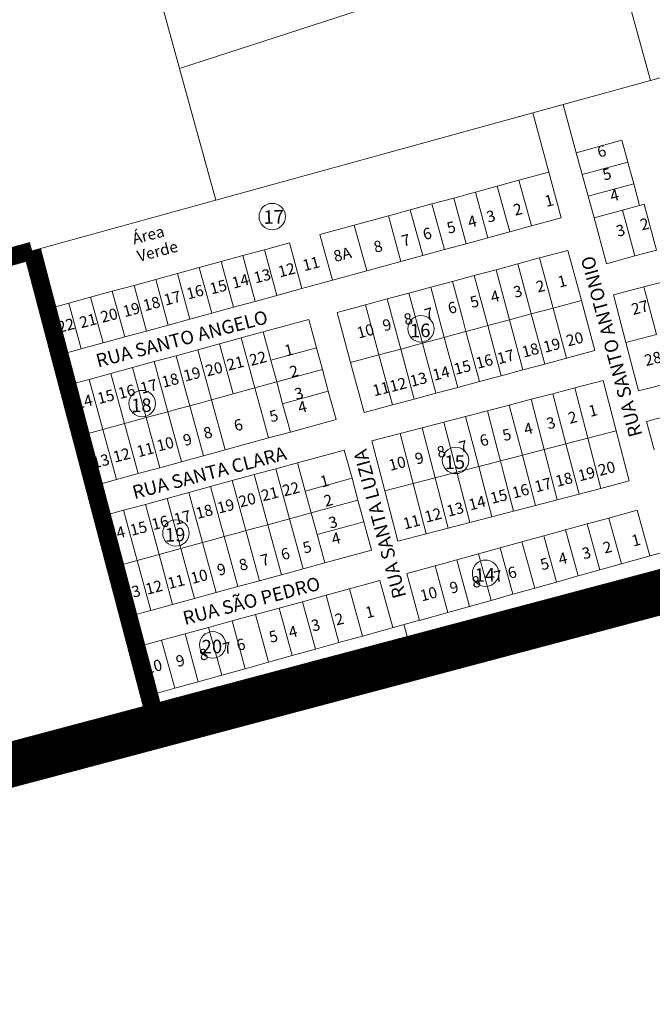
# Model space of a CAD drawing. Units: millimetres. Extents: x 5547 to 19212, y 1507 to 10121.
# Drawn here: x 13620 to 13901, y 4050 to 4486 of the extents above; entities that cross this region are included whole.
import ezdxf
from ezdxf.lldxf.tags import DXFTag

# ---------------------------------------------------------------- set-up
doc = ezdxf.new("R2010")
doc.units = ezdxf.units.MM
doc.linetypes.add('CENTER', pattern=[50.8, 31.75, -6.35, 6.35, -6.35])
doc.linetypes.add('CONTÍNUO', pattern=[0])
for name, color, linetype in [('00 - DEMARCAÇÃO DE QUADRAS', 3, 'Continuous'), ('00 - DIVISÃO DE LOTES', 251, 'Continuous'), ('00 - INSTITUCIONAIS', 30, 'Continuous'), ('00 - NÚMERO LOTES', 7, 'CONTÍNUO'), ('00 - PERÍMETROS BAIRROS E CIDADE', 30, 'Continuous'), ('00 - TEXTO RUAS', 7, 'Continuous'), ('001 - PERIMETRO CORRETO', 30, 'Continuous')]:
    doc.layers.add(name, color=color, linetype=linetype)
doc.layers.add('00 - TEXTO QUADRAS', color=4, linetype='CONTÍNUO', lineweight=18)
doc.styles.get("Standard").update_dxf_attribs({"font": 'arial.ttf'})
tags = doc.linetypes.add('Tracejado', pattern=[25, 15, -10]).pattern_tags.tags
tags[6:7] = [DXFTag(74, 4), DXFTag(75, 0), DXFTag(340, '0'), DXFTag(46, 1.0), DXFTag(50, 0.0), DXFTag(44, 0.0), DXFTag(45, 0.0)]
tags[4:5] = [DXFTag(74, 4), DXFTag(75, 0), DXFTag(340, '0'), DXFTag(46, 1.0), DXFTag(50, 0.0), DXFTag(44, 0.0), DXFTag(45, 0.0)]

msp = doc.modelspace()

# ---------------------------------------------------------------- linework, layer by layer
at = {"layer": '00 - DEMARCAÇÃO DE QUADRAS', "lineweight": 5}
for p, q in [((13844.01, 4661.72), (13899.78, 4459.26)), ((13690.89, 4464.51), (13651.19, 4608.61)), ((13690.89, 4464.51), (13810.92, 4503.52)), ((13991.37, 4484.49), (13899.78, 4459.26)), ((13706.96, 4406.15), (13690.89, 4464.51)), ((13861.01, 4448.59), (13899.78, 4459.26)), ((13847.51, 4444.87), (13706.96, 4406.15)), ((13861.01, 4448.59), (13847.51, 4444.87)), ((13847.51, 4444.87), (13854.68, 4418.63)), ((13866.86, 4427.18), (13861.01, 4448.59)), ((13869.49, 4417.54), (13866.86, 4427.18)), ((13854.68, 4418.63), (13860.21, 4398.37)), ((13872.13, 4407.89), (13869.49, 4417.54)), ((13706.96, 4406.15), (13625.49, 4383.71)), ((13874.76, 4398.25), (13872.13, 4407.89)), ((13860.21, 4398.37), (13846.95, 4394.75)), ((13880.29, 4377.99), (13874.76, 4398.25)), ((13837.3, 4392.11), (13827.65, 4389.48)), ((13846.95, 4394.75), (13837.3, 4392.11)), ((13827.65, 4389.48), (13818.01, 4386.84)), ((13610.55, 4379.6), (13625.49, 4383.71)), ((13625.49, 4383.71), (13632.29, 4357.89)), ((13808.36, 4384.21), (13798.71, 4381.58)), ((13818.01, 4386.84), (13808.36, 4384.21)), ((13850.59, 4380.51), (13863.14, 4383.88)), ((13863.14, 4383.88), (13869.11, 4361.67)), ((13902.48, 4384.05), (13892.83, 4381.42)), ((13789.07, 4378.94), (13773.87, 4374.79)), ((13798.71, 4381.58), (13789.07, 4378.94)), ((13840.93, 4377.92), (13850.59, 4380.51)), ((13892.83, 4381.42), (13880.29, 4377.99)), ((13773.87, 4374.79), (13758.68, 4370.64)), ((13821.62, 4372.73), (13831.27, 4375.33)), ((13831.27, 4375.33), (13840.93, 4377.92)), ((13758.68, 4370.64), (13745.17, 4366.95)), ((13802.3, 4367.55), (13811.96, 4370.14)), ((13811.96, 4370.14), (13821.62, 4372.73)), ((13896.87, 4367.66), (13906.55, 4370.18)), ((13745.17, 4366.95), (13734.08, 4363.92)), ((13792.64, 4364.95), (13802.3, 4367.55)), ((13883.32, 4364.14), (13896.87, 4367.66)), ((13734.08, 4363.92), (13724.43, 4361.29)), ((13773.33, 4359.77), (13782.98, 4362.36)), ((13782.98, 4362.36), (13792.64, 4364.95)), ((13869.11, 4361.67), (13875.07, 4339.46)), ((13888.81, 4343.04), (13883.32, 4364.14)), ((13637.64, 4337.58), (13632.29, 4357.89)), ((13714.79, 4358.65), (13705.14, 4356.02)), ((13724.43, 4361.29), (13714.79, 4358.65)), ((13760.77, 4356.4), (13773.33, 4359.77)), ((13695.49, 4353.39), (13685.85, 4350.75)), ((13705.14, 4356.02), (13695.49, 4353.39)), ((13727.88, 4347.72), (13748.14, 4353.25)), ((13748.14, 4353.25), (13751.57, 4340.71)), ((13766.73, 4334.18), (13760.77, 4356.4)), ((13685.85, 4350.75), (13676.2, 4348.12)), ((13666.55, 4345.48), (13656.91, 4342.85)), ((13676.2, 4348.12), (13666.55, 4345.48)), ((13708.59, 4342.45), (13718.24, 4345.08)), ((13718.24, 4345.08), (13727.88, 4347.72)), ((13647.26, 4340.21), (13637.64, 4337.58)), ((13656.91, 4342.85), (13647.26, 4340.21)), ((13689.3, 4337.18), (13698.94, 4339.81)), ((13698.94, 4339.81), (13708.59, 4342.45)), ((13751.57, 4340.71), (13754.2, 4331.06)), ((13894.4, 4321.55), (13888.81, 4343.04)), ((13637.64, 4337.58), (13641.2, 4324.05)), ((13679.65, 4334.55), (13689.3, 4337.18)), ((13862.52, 4336.09), (13852.86, 4333.49)), ((13875.07, 4339.46), (13862.52, 4336.09)), ((13660.36, 4329.28), (13670, 4331.91)), ((13670, 4331.91), (13679.65, 4334.55)), ((13754.2, 4331.06), (13756.83, 4321.42)), ((13772.7, 4311.97), (13766.73, 4334.18)), ((13843.2, 4330.9), (13833.54, 4328.31)), ((13852.86, 4333.49), (13843.2, 4330.9)), ((13641.2, 4324.05), (13650.71, 4326.64)), ((13650.71, 4326.64), (13660.36, 4329.28)), ((13833.54, 4328.31), (13823.89, 4325.71)), ((13641.2, 4324.05), (13647.06, 4301.8)), ((13814.23, 4323.12), (13804.57, 4320.53)), ((13823.89, 4325.71), (13814.23, 4323.12)), ((13856.48, 4320.35), (13866.16, 4322.87)), ((13866.16, 4322.87), (13878.74, 4326.14)), ((13878.74, 4326.14), (13884.53, 4303.88)), ((13907.95, 4325.08), (13894.4, 4321.55)), ((13756.83, 4321.42), (13760.26, 4308.88)), ((13794.91, 4317.93), (13785.25, 4315.34)), ((13804.57, 4320.53), (13794.91, 4317.93)), ((13837.13, 4315.32), (13846.8, 4317.84)), ((13846.8, 4317.84), (13856.48, 4320.35)), ((13785.25, 4315.34), (13772.7, 4311.97)), ((13827.45, 4312.8), (13837.13, 4315.32)), ((13897.99, 4307.94), (13918.74, 4313.54)), ((13808.09, 4307.76), (13817.77, 4310.28)), ((13817.77, 4310.28), (13827.45, 4312.8)), ((13760.26, 4308.88), (13740, 4303.34)), ((13788.74, 4302.73), (13798.41, 4305.25)), ((13798.41, 4305.25), (13808.09, 4307.76)), ((13901.37, 4295.39), (13897.99, 4307.94)), ((13647.06, 4301.8), (13652.92, 4279.56)), ((13730.35, 4300.71), (13711.06, 4295.44)), ((13740, 4303.34), (13730.35, 4300.71)), ((13776.16, 4299.46), (13788.74, 4302.73)), ((13884.53, 4303.88), (13890.32, 4281.63)), ((13781.95, 4277.2), (13776.16, 4299.46)), ((13701.41, 4292.81), (13691.77, 4290.17)), ((13711.06, 4295.44), (13701.41, 4292.81)), ((13743.21, 4289.71), (13763.95, 4295.37)), ((13763.95, 4295.37), (13767.37, 4282.83)), ((13682.12, 4287.54), (13672.47, 4284.9)), ((13691.77, 4290.17), (13682.12, 4287.54)), ((13733.56, 4287.07), (13743.21, 4289.71)), ((13672.47, 4284.9), (13662.83, 4282.27)), ((13714.27, 4281.8), (13723.91, 4284.44)), ((13723.91, 4284.44), (13733.56, 4287.07)), ((13767.37, 4282.83), (13770.01, 4273.18)), ((13662.83, 4282.27), (13652.92, 4279.56)), ((13652.92, 4279.56), (13656.48, 4266.02)), ((13694.97, 4276.53), (13704.62, 4279.17)), ((13704.62, 4279.17), (13714.27, 4281.8)), ((13890.32, 4281.63), (13877.74, 4278.35)), ((13685.33, 4273.9), (13694.97, 4276.53)), ((13787.74, 4254.94), (13781.95, 4277.2)), ((13868.06, 4275.83), (13858.39, 4273.32)), ((13877.74, 4278.35), (13868.06, 4275.83)), ((13666.03, 4268.63), (13675.68, 4271.26)), ((13675.68, 4271.26), (13685.33, 4273.9)), ((13770.01, 4273.18), (13772.64, 4263.54)), ((13848.71, 4270.8), (13839.03, 4268.28)), ((13858.39, 4273.32), (13848.71, 4270.8)), ((13656.48, 4266.02), (13666.03, 4268.63)), ((13662.34, 4243.78), (13656.48, 4266.02)), ((13829.35, 4265.76), (13819.67, 4263.25)), ((13839.03, 4268.28), (13829.35, 4265.76)), ((13881.33, 4265.22), (13893.86, 4268.67)), ((13893.86, 4268.67), (13899.43, 4248.42)), ((13772.64, 4263.54), (13776.07, 4251)), ((13819.67, 4263.25), (13810, 4260.73)), ((13862.04, 4259.92), (13871.69, 4262.57)), ((13871.69, 4262.57), (13881.33, 4265.22)), ((13800.32, 4258.21), (13787.74, 4254.94)), ((13810, 4260.73), (13800.32, 4258.21)), ((13842.76, 4254.61), (13852.4, 4257.27)), ((13852.4, 4257.27), (13862.04, 4259.92)), ((13833.12, 4251.96), (13842.76, 4254.61)), ((13913.03, 4252.23), (13886.91, 4244.91)), ((13776.07, 4251), (13755.33, 4245.33)), ((13813.83, 4246.66), (13823.48, 4249.31)), ((13823.48, 4249.31), (13833.12, 4251.96)), ((13662.34, 4243.78), (13668.19, 4221.54)), ((13755.33, 4245.33), (13745.68, 4242.7)), ((13791.66, 4240.56), (13804.19, 4244.01)), ((13804.19, 4244.01), (13813.83, 4246.66)), ((13886.91, 4244.91), (13877.29, 4242.21)), ((13736.03, 4240.06), (13726.39, 4237.43)), ((13745.68, 4242.7), (13736.03, 4240.06)), ((13797.37, 4219.79), (13791.66, 4240.56)), ((13867.66, 4239.51), (13858.03, 4236.81)), ((13877.29, 4242.21), (13867.66, 4239.51)), ((13716.74, 4234.79), (13707.09, 4232.16)), ((13726.39, 4237.43), (13716.74, 4234.79)), ((13766.25, 4233.8), (13779.76, 4237.49)), ((13779.76, 4237.49), (13785.45, 4216.65)), ((13858.03, 4236.81), (13848.4, 4234.11)), ((13707.09, 4232.16), (13697.45, 4229.52)), ((13745.41, 4228.11), (13755.83, 4230.96)), ((13755.83, 4230.96), (13766.25, 4233.8)), ((13838.77, 4231.41), (13829.14, 4228.71)), ((13848.4, 4234.11), (13838.77, 4231.41)), ((13848.26, 4234.6), (13848.4, 4234.11)), ((13687.8, 4226.89), (13678.15, 4224.26)), ((13697.45, 4229.52), (13687.8, 4226.89)), ((13734.99, 4225.27), (13745.41, 4228.11)), ((13829.14, 4228.71), (13819.51, 4226.01)), ((13678.15, 4224.26), (13668.19, 4221.54)), ((13714.16, 4219.58), (13724.58, 4222.42)), ((13724.58, 4222.42), (13734.99, 4225.27)), ((13809.89, 4223.3), (13797.37, 4219.79)), ((13819.51, 4226.01), (13809.89, 4223.3)), ((13668.19, 4221.54), (13671.76, 4208)), ((13703.74, 4216.73), (13714.16, 4219.58)), ((13797.32, 4219.96), (13771.96, 4212.89)), ((13682.9, 4211.04), (13693.32, 4213.88)), ((13693.32, 4213.88), (13703.74, 4216.73)), ((13671.76, 4208), (13682.9, 4211.04)), ((13761.56, 4209.99), (13751.15, 4207.1)), ((13771.96, 4212.89), (13761.56, 4209.99)), ((13677.4, 4186.55), (13671.76, 4208)), ((13740.75, 4204.2), (13730.34, 4201.3)), ((13751.15, 4207.1), (13740.75, 4204.2)), ((13730.34, 4201.3), (13719.94, 4198.4)), ((13709.54, 4195.5), (13699.13, 4192.61)), ((13719.94, 4198.4), (13709.54, 4195.5)), ((13699.13, 4192.61), (13688.73, 4189.71)), ((13688.73, 4189.71), (13677.4, 4186.55)), ((13677.4, 4186.55), (13678.58, 4182.07)), ((13678.58, 4182.07), (13580.34, 4155.01))]:
    msp.add_line(p, q, dxfattribs=at)
msp.add_lwpolyline([(13794.48, 4203.22), (13790.29, 4218)], dxfattribs=at)
at = {"layer": '00 - DIVISÃO DE LOTES', "lineweight": 5}
for p, q in [((13866.86, 4427.18), (13887.06, 4432.7)), ((13889.7, 4423.05), (13887.06, 4432.7)), ((13889.7, 4423.05), (13869.49, 4417.54)), ((13889.7, 4423.05), (13892.32, 4413.45)), ((13854.68, 4418.63), (13841.41, 4415.01)), ((13841.41, 4415.01), (13831.77, 4412.37)), ((13846.95, 4394.75), (13841.41, 4415.01)), ((13822.12, 4409.74), (13812.47, 4407.1)), ((13822.12, 4409.74), (13831.77, 4412.37)), ((13827.65, 4389.48), (13822.12, 4409.74)), ((13837.3, 4392.11), (13831.77, 4412.37)), ((13892.32, 4413.45), (13872.13, 4407.89)), ((13894.96, 4403.77), (13892.32, 4413.45)), ((13812.47, 4407.1), (13802.83, 4404.47)), ((13812.47, 4407.1), (13818.01, 4386.84)), ((13783.53, 4399.2), (13793.18, 4401.84)), ((13802.83, 4404.47), (13793.18, 4401.84)), ((13798.71, 4381.58), (13793.18, 4401.84)), ((13802.83, 4404.47), (13808.36, 4384.21)), ((13874.76, 4398.25), (13887.3, 4401.68)), ((13894.96, 4403.77), (13887.3, 4401.68)), ((13892.83, 4381.42), (13887.3, 4401.68)), ((13896.95, 4404.31), (13894.96, 4403.77)), ((13896.95, 4404.31), (13902.48, 4384.05)), ((13783.53, 4399.2), (13768.34, 4395.05)), ((13783.53, 4399.2), (13789.07, 4378.94)), ((13753.15, 4390.91), (13768.34, 4395.05)), ((13768.34, 4395.05), (13773.87, 4374.79)), ((13758.68, 4370.64), (13753.15, 4390.91)), ((13718.9, 4381.55), (13728.55, 4384.19)), ((13728.55, 4384.19), (13739.64, 4387.22)), ((13734.08, 4363.92), (13728.55, 4384.19)), ((13739.64, 4387.22), (13745.17, 4366.95)), ((13699.61, 4376.28), (13709.25, 4378.92)), ((13718.9, 4381.55), (13709.25, 4378.92)), ((13714.79, 4358.65), (13709.25, 4378.92)), ((13724.43, 4361.29), (13718.9, 4381.55)), ((13850.59, 4380.51), (13856.55, 4358.3)), ((13689.96, 4373.65), (13699.61, 4376.28)), ((13699.61, 4376.28), (13705.14, 4356.02)), ((13831.27, 4375.33), (13837.24, 4353.11)), ((13846.9, 4355.71), (13840.93, 4377.92)), ((13670.67, 4368.38), (13680.31, 4371.01)), ((13680.31, 4371.01), (13689.96, 4373.65)), ((13680.31, 4371.01), (13685.85, 4350.75)), ((13689.96, 4373.65), (13695.49, 4353.39)), ((13811.96, 4370.14), (13816.36, 4353.76)), ((13827.58, 4350.52), (13821.62, 4372.73)), ((13661.02, 4365.74), (13651.37, 4363.11)), ((13661.02, 4365.74), (13670.67, 4368.38)), ((13666.55, 4345.48), (13661.02, 4365.74)), ((13670.67, 4368.38), (13676.2, 4348.12)), ((13808.26, 4345.33), (13802.3, 4367.55)), ((13896.87, 4367.66), (13902.36, 4346.56)), ((13641.73, 4360.47), (13651.37, 4363.11)), ((13651.37, 4363.11), (13656.91, 4342.85)), ((13788.95, 4340.15), (13782.98, 4362.36)), ((13798.61, 4342.74), (13792.64, 4364.95)), ((13869.11, 4361.67), (13856.55, 4358.3)), ((13632.29, 4357.89), (13641.73, 4360.47)), ((13647.26, 4340.21), (13641.73, 4360.47)), ((13773.33, 4359.77), (13779.29, 4337.55)), ((13846.9, 4355.71), (13856.55, 4358.3)), ((13856.55, 4358.3), (13862.52, 4336.09)), ((13817.92, 4347.93), (13816.36, 4353.76)), ((13827.58, 4350.52), (13837.24, 4353.11)), ((13837.24, 4353.11), (13846.9, 4355.71)), ((13843.2, 4330.9), (13837.24, 4353.11)), ((13852.86, 4333.49), (13846.9, 4355.71)), ((13817.92, 4347.93), (13823.53, 4349.43)), ((13823.53, 4349.43), (13827.58, 4350.52)), ((13827.58, 4350.52), (13833.54, 4328.31)), ((13718.24, 4345.08), (13724.3, 4322.9)), ((13731.31, 4335.18), (13727.88, 4347.72)), ((13808.26, 4345.33), (13798.61, 4342.74)), ((13812.21, 4346.39), (13808.26, 4345.33)), ((13808.26, 4345.33), (13814.23, 4323.12)), ((13812.21, 4346.39), (13817.92, 4347.93)), ((13817.92, 4347.93), (13819.4, 4342.43)), ((13888.81, 4343.04), (13902.36, 4346.56)), ((13705, 4317.63), (13698.94, 4339.81)), ((13714.65, 4320.26), (13708.59, 4342.45)), ((13751.57, 4340.71), (13731.31, 4335.18)), ((13779.29, 4337.55), (13788.95, 4340.15)), ((13788.95, 4340.15), (13798.61, 4342.74)), ((13794.91, 4317.93), (13788.95, 4340.15)), ((13798.61, 4342.74), (13804.57, 4320.53)), ((13819.4, 4342.43), (13823.89, 4325.71)), ((13694.07, 4319.71), (13689.3, 4337.18)), ((13731.31, 4335.18), (13733.94, 4325.53)), ((13766.73, 4334.18), (13779.29, 4337.55)), ((13785.25, 4315.34), (13779.29, 4337.55)), ((13670, 4331.91), (13676.06, 4309.72)), ((13679.65, 4334.55), (13685.71, 4312.36)), ((13754.2, 4331.06), (13733.94, 4325.53)), ((13656.77, 4304.45), (13650.71, 4326.64)), ((13666.42, 4307.09), (13660.36, 4329.28)), ((13724.3, 4322.9), (13714.65, 4320.26)), ((13724.3, 4322.9), (13733.94, 4325.53)), ((13724.3, 4322.9), (13730.35, 4300.71)), ((13733.94, 4325.53), (13736.58, 4315.88)), ((13866.16, 4322.87), (13871.95, 4300.61)), ((13695.36, 4314.99), (13694.07, 4319.71)), ((13705, 4317.63), (13714.65, 4320.26)), ((13756.83, 4321.42), (13736.58, 4315.88)), ((13852.59, 4295.58), (13846.8, 4317.84)), ((13856.48, 4320.35), (13862.27, 4298.09)), ((13689.67, 4313.44), (13685.71, 4312.36)), ((13695.36, 4314.99), (13689.67, 4313.44)), ((13695.36, 4314.99), (13700.83, 4316.49)), ((13697.16, 4308.4), (13695.36, 4314.99)), ((13705, 4317.63), (13700.83, 4316.49)), ((13711.06, 4295.44), (13705, 4317.63)), ((13740, 4303.34), (13736.58, 4315.88)), ((13842.92, 4293.06), (13837.13, 4315.32)), ((13676.06, 4309.72), (13666.42, 4307.09)), ((13685.71, 4312.36), (13676.06, 4309.72)), ((13682.12, 4287.54), (13676.06, 4309.72)), ((13685.71, 4312.36), (13691.77, 4290.17)), ((13817.77, 4310.28), (13823.56, 4288.02)), ((13827.45, 4312.8), (13831.8, 4296.06)), ((13656.77, 4304.45), (13666.42, 4307.09)), ((13666.42, 4307.09), (13672.47, 4284.9)), ((13701.41, 4292.81), (13697.16, 4308.4)), ((13804.2, 4282.99), (13798.41, 4305.25)), ((13813.88, 4285.51), (13808.09, 4307.76)), ((13656.77, 4304.45), (13647.06, 4301.8)), ((13656.77, 4304.45), (13662.83, 4282.27)), ((13788.74, 4302.73), (13794.53, 4280.47)), ((13862.27, 4298.09), (13871.95, 4300.61)), ((13871.95, 4300.61), (13884.53, 4303.88)), ((13871.95, 4300.61), (13877.74, 4278.35)), ((13831.8, 4296.06), (13833.24, 4290.54)), ((13862.27, 4298.09), (13852.59, 4295.58)), ((13868.06, 4275.83), (13862.27, 4298.09)), ((13833.24, 4290.54), (13839.08, 4292.06)), ((13842.92, 4293.06), (13839.08, 4292.06)), ((13852.59, 4295.58), (13842.92, 4293.06)), ((13842.92, 4293.06), (13848.71, 4270.8)), ((13858.39, 4273.32), (13852.59, 4295.58)), ((13743.21, 4289.71), (13746.63, 4277.17)), ((13813.88, 4285.51), (13823.56, 4288.02)), ((13827.73, 4289.11), (13823.56, 4288.02)), ((13823.56, 4288.02), (13829.35, 4265.76)), ((13833.24, 4290.54), (13827.73, 4289.11)), ((13834.75, 4284.71), (13833.24, 4290.54)), ((13729.97, 4262.25), (13723.91, 4284.44)), ((13733.56, 4287.07), (13739.62, 4264.88)), ((13746.63, 4277.17), (13767.37, 4282.83)), ((13794.53, 4280.47), (13804.2, 4282.99)), ((13804.2, 4282.99), (13813.88, 4285.51)), ((13804.2, 4282.99), (13810, 4260.73)), ((13813.88, 4285.51), (13819.67, 4263.25)), ((13834.75, 4284.71), (13839.03, 4268.28)), ((13709.21, 4262.35), (13704.62, 4279.17)), ((13714.27, 4281.8), (13720.33, 4259.62)), ((13781.95, 4277.2), (13794.53, 4280.47)), ((13794.53, 4280.47), (13800.32, 4258.21)), ((13694.97, 4276.53), (13701.03, 4254.35)), ((13749.27, 4267.52), (13746.63, 4277.17)), ((13681.74, 4249.08), (13675.68, 4271.26)), ((13685.33, 4273.9), (13691.39, 4251.71)), ((13749.27, 4267.52), (13770.01, 4273.18)), ((13666.03, 4268.63), (13672.09, 4246.44)), ((13739.62, 4264.88), (13749.27, 4267.52)), ((13751.9, 4257.87), (13749.27, 4267.52)), ((13709.21, 4262.35), (13710.68, 4256.98)), ((13729.97, 4262.25), (13720.33, 4259.62)), ((13739.62, 4264.88), (13729.97, 4262.25)), ((13736.03, 4240.06), (13729.97, 4262.25)), ((13745.68, 4242.7), (13739.62, 4264.88)), ((13751.9, 4257.87), (13772.64, 4263.54)), ((13871.69, 4262.57), (13877.29, 4242.21)), ((13881.33, 4265.22), (13886.91, 4244.91)), ((13710.68, 4256.98), (13705.55, 4255.58)), ((13716.85, 4258.66), (13710.68, 4256.98)), ((13710.68, 4256.98), (13712.29, 4251.09)), ((13716.85, 4258.66), (13720.33, 4259.62)), ((13720.33, 4259.62), (13726.39, 4237.43)), ((13751.9, 4257.87), (13755.33, 4245.33)), ((13852.4, 4257.27), (13858.03, 4236.81)), ((13862.04, 4259.92), (13867.66, 4239.51)), ((13701.03, 4254.35), (13691.39, 4251.71)), ((13705.55, 4255.58), (13701.03, 4254.35)), ((13701.03, 4254.35), (13707.09, 4232.16)), ((13845.17, 4245.86), (13842.76, 4254.61)), ((13672.09, 4246.44), (13681.74, 4249.08)), ((13691.39, 4251.71), (13681.74, 4249.08)), ((13681.74, 4249.08), (13687.8, 4226.89)), ((13691.39, 4251.71), (13697.45, 4229.52)), ((13716.74, 4234.79), (13712.29, 4251.09)), ((13823.48, 4249.31), (13829.14, 4228.71)), ((13838.77, 4231.41), (13833.12, 4251.96)), ((13662.34, 4243.78), (13672.09, 4246.44)), ((13672.09, 4246.44), (13678.15, 4224.26)), ((13809.89, 4223.3), (13804.19, 4244.01)), ((13813.83, 4246.66), (13819.51, 4226.01)), ((13845.17, 4245.86), (13848.26, 4234.6)), ((13761.56, 4209.99), (13755.83, 4230.96)), ((13771.96, 4212.89), (13766.25, 4233.8)), ((13745.41, 4228.11), (13751.15, 4207.1)), ((13724.58, 4222.42), (13727.09, 4213.23)), ((13734.99, 4225.27), (13740.75, 4204.2)), ((13719.94, 4198.4), (13714.16, 4219.58)), ((13693.32, 4213.88), (13699.13, 4192.61)), ((13703.74, 4216.73), (13709.54, 4195.5)), ((13727.09, 4213.23), (13730.17, 4201.94)), ((13682.9, 4211.04), (13688.73, 4189.71)), ((13730.34, 4201.3), (13730.17, 4201.94))]:
    msp.add_line(p, q, dxfattribs=at)
at = {"layer": '00 - PERÍMETROS BAIRROS E CIDADE', "color": 30, "linetype": 'Tracejado', "lineweight": 5, "const_width": 8}
for points in [[(13610.55, 4379.6), (13625.49, 4383.71)], [(13680.95, 4173.08), (13625.49, 4383.71)]]:
    msp.add_lwpolyline(points, dxfattribs=at)
at = {"layer": '00 - TEXTO QUADRAS', "lineweight": 5}
for centre in [(13731.98, 4398.88), (13797.95, 4349.11), (13674.27, 4315.95), (13813.28, 4290.75), (13689.25, 4258.57), (13826.6, 4240.73), (13705.56, 4208.97)]:
    msp.add_circle(centre, 5.86, dxfattribs=at)
at = {"layer": '001 - PERIMETRO CORRETO', "color": 30, "linetype": 'CENTER', "lineweight": 0, "const_width": 20}
msp.add_lwpolyline([(16421.91, 3953.1), (15665.8, 3476.77), (15385.94, 3894.75), (14997.81, 3650.31), (14527.62, 3908.63), (14415.25, 4368.02), (12592.75, 3884.18), (12581.79, 3920.52), (11895.67, 3550.28), (11726.14, 3471.9), (11700.41, 3621.65), (11472.17, 4465.23), (11058.83, 4240.73), (10620.78, 4002.16), (10435.45, 4679.38), (9526.43, 4168.35)], dxfattribs=at)

# ---------------------------------------------------------------- texts
at = {"layer": '00 - INSTITUCIONAIS', "lineweight": 5}
for s, p in [('Área ', (13670.65, 4386.52)), ('Verde', (13672.8, 4378.79))]:
    msp.add_text(s, height=5, rotation=14.6179, dxfattribs=at).set_placement(p)
at = {"layer": '00 - NÚMERO LOTES', "lineweight": 5, "char_height": 5, "attachment_point": 1, "rotation": 14.6179}
for s, insert in [('6', (13875.64, 4429.81)), ('5', (13877.98, 4419.65)), ('4', (13881.3, 4410.23)), ('1', (13852.32, 4407.93)), ('3', (13826.5, 4400.97)), ('2', (13838.42, 4404.03)), ('5', (13808.91, 4396.05)), ('4', (13818.21, 4398.65)), ('2', (13894.69, 4397.5)), ('6', (13798.24, 4393.25)), ('3', (13884.03, 4394.71)), ('8', (13776.43, 4387.6)), ('7', (13788.81, 4390.33)), ('8A', (13758.64, 4383.53)), ('11', (13744.9, 4379.45)), ('13', (13723.24, 4374.02)), ('12', (13734.08, 4376.69)), ('15', (13703.72, 4369.16)), ('14', (13713.54, 4371.73)), ('2', (13848.5, 4369.97)), ('1', (13858.14, 4372.17)), ('17', (13683.37, 4364.2)), ('16', (13693.4, 4366.92)), ('4', (13828.31, 4365.42)), ('3', (13838.43, 4367.63)), ('18', (13674.15, 4361.73)), ('5', (13819.22, 4363.1)), ('27', (13890.78, 4360.03)), ('20', (13655.3, 4356.57)), ('19', (13665.2, 4359.06)), ('7', (13799.01, 4357.74)), ('6', (13809.36, 4360.43)), ('22', (13636.15, 4352.1)), ('21', (13645.96, 4354.17)), ('9', (13780.4, 4352.79)), ('8', (13789.82, 4355.44)), ('10', (13769.01, 4349.59)), ('19', (13851.68, 4343.29)), ('20', (13861.88, 4346.07)), ('1', (13736.86, 4341.66)), ('17', (13831.25, 4338.19)), ('18', (13842.18, 4341.12)), ('21', (13711.3, 4335.34)), ('22', (13721.33, 4337.46)), ('15', (13812.02, 4333.5)), ('16', (13821.76, 4336.16)), ('28', (13896.57, 4337.36)), ('19', (13692.07, 4330.51)), ('20', (13701.88, 4332.77)), ('2', (13739.16, 4332.24)), ('14', (13802.57, 4330.87)), ('17', (13672.89, 4325.06)), ('18', (13682.42, 4327.78)), ('12', (13783.49, 4325.83)), ('13', (13792.57, 4328.18)), ('15', (13653.84, 4320.51)), ('16', (13663.07, 4322.74)), ('3', (13741.35, 4322.4)), ('11', (13775.96, 4323.96)), ('14', (13644.17, 4318.24)), ('4', (13742.86, 4316.39)), ('1', (13871.79, 4314.83)), ('6', (13714.48, 4308.42)), ('5', (13730.22, 4312.47)), ('3', (13853.15, 4309.32)), ('2', (13862.74, 4311.77)), ('8', (13700.94, 4305.01)), ('5', (13833.58, 4304.11)), ('4', (13843.1, 4306.78)), ('10', (13680.23, 4299.52)), ('9', (13691.89, 4301.92)), ('6', (13823.48, 4301.68)), ('12', (13660.85, 4294.58)), ('11', (13671.36, 4296.96)), ('8', (13804.49, 4296.57)), ('7', (13814.26, 4298.88)), ('13', (13651.65, 4291.94)), ('10', (13783.11, 4290.9)), ('9', (13794.74, 4293.73)), ('19', (13867.09, 4286.27)), ('20', (13876.05, 4288.67)), ('1', (13752.72, 4283.56)), ('17', (13847.8, 4281.37)), ('18', (13857.1, 4283.81)), ('21', (13726.59, 4277.39)), ('22', (13735.99, 4279.57)), ('16', (13837.84, 4278.68)), ('20', (13716.6, 4274.7)), ('2', (13754.34, 4275)), ('14', (13818.56, 4273.35)), ('15', (13828.16, 4276.27)), ('18', (13697.51, 4269.57)), ('19', (13707.06, 4271.98)), ('12', (13799.04, 4267.98)), ('13', (13808.83, 4270.56)), ('16', (13677.93, 4264.62)), ('17', (13687.83, 4266.94)), ('3', (13756.47, 4265.31)), ('11', (13789.46, 4264.97)), ('14', (13658.6, 4259.9)), ('15', (13668.36, 4262.09)), ('4', (13757.79, 4258.11)), ('1', (13890.86, 4257.35)), ('5', (13744.97, 4254.23)), ('3', (13868.89, 4251.68)), ('2', (13878.18, 4254.23)), ('7', (13726.27, 4248.62)), ('6', (13735.34, 4251.3)), ('4', (13858.39, 4249.22)), ('9', (13706.99, 4244.39)), ('8', (13716.7, 4246.56)), ('6', (13835.93, 4243.01)), ('5', (13850.35, 4246.82)), ('11', (13685.05, 4238.51)), ('10', (13695.28, 4240.78)), ('8', (13819.99, 4238.87)), ('7', (13829.77, 4241.34)), ('13', (13665.44, 4233.73)), ('12', (13675.18, 4235.98)), ('10', (13797.05, 4233.04)), ('9', (13810.15, 4236.44)), ('1', (13772.74, 4225.52)), ('2', (13759.24, 4222.37)), ('4', (13738.69, 4216.74)), ('3', (13748.77, 4219.69)), ('5', (13730.04, 4214.67)), ('7', (13709.54, 4209.51)), ('6', (13715.6, 4211.07)), ('9', (13688.72, 4203.92)), ('8', (13699.06, 4206.66)), ('10', (13675.05, 4200.84))]:
    msp.add_mtext_dynamic_manual_height_columns(s, width=6.9953, gutter_width=25, heights=[0], dxfattribs=dict(at, insert=insert))
at = {"layer": '00 - TEXTO QUADRAS', "lineweight": 5, "char_height": 6, "width": 16.9363, "attachment_point": 1, "rotation": 1.2876}
for s, insert in [('17', (13728.02, 4401.61)), ('16', (13793, 4351.26)), ('18', (13669.31, 4318.1)), ('15', (13808.32, 4292.9)), ('19', (13684.29, 4260.72)), ('14', (13821.65, 4242.88)), ('20', (13700.61, 4211.12))]:
    msp.add_mtext(s, dxfattribs=dict(at, insert=insert))
at = {"layer": '00 - TEXTO RUAS', "lineweight": 5, "char_height": 6, "attachment_point": 1}
for s, insert, width, rotation in [('RUA SANTO ANTONIO', (13890.43, 4300.52), 98.099, 105.1689), ('RUA SANTO ANGELO', (13653.19, 4337.68), 98.6808, 14.6179), ('RUA SANTA CLARA', (13669.34, 4279.34), 98.6808, 14.6179), ('RUA SANTA LUZIA', (13785.71, 4228.96), 135.1871, 105.1689), ('RUA SÃO PEDRO', (13691.74, 4223.54), 98.6808, 14.6179)]:
    msp.add_mtext(s, dxfattribs=dict(at, insert=insert, width=width, rotation=rotation))

doc.saveas('drawing.dxf')
